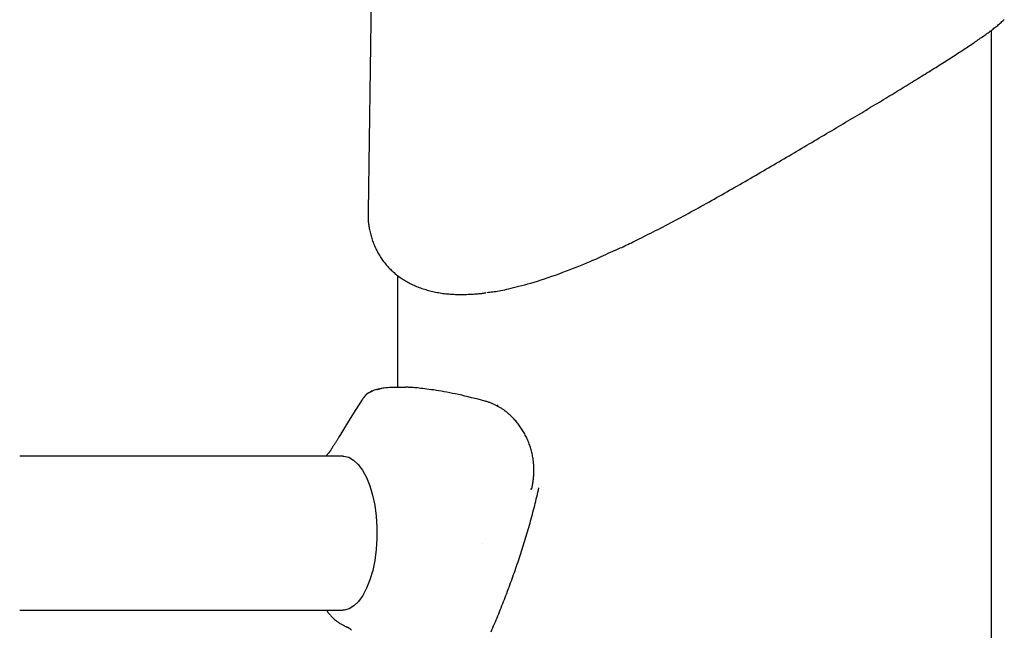
# Model space of a CAD drawing. Extents: x -4389 to 14923, y -2983 to 3258.
# Drawn here: x -2895 to -2680, y 557 to 690 of the extents above; entities that cross this region are included whole.
import ezdxf

# ---------------------------------------------------------------- set-up
doc = ezdxf.new("R2010")
doc.units = 0

msp = doc.modelspace()

# ---------------------------------------------------------------- linework, layer by layer
at = {"color": 7, "linetype": 'Continuous'}
for p, q in [((-2817.9, 737.16), (-2819.06, 648.46)), ((-2682.69, -2163.89), (-2682.69, 688.08)), ((-2819.1, 648.93), (-2819.09, 647.92)), ((-2812.69, 634.52), (-2812.69, 609.98)), ((-2811.22, 609.98), (-2812.84, 609.98)), ((-2818.37, 609.1), (-2818.54, 609.03)), ((-2793.56, 606.99), (-2793.56, 606.99)), ((-2790.63, 606.02), (-2790.86, 606.02)), ((-2824.66, 594.96), (-2895.36, 594.96)), ((-2783.41, 587.74), (-2783.57, 587.74)), ((-2783.41, 587.74), (-2783.41, 587.74)), ((-2794, 575.76), (-2794.01, 575.76)), ((-2895.36, 561.26), (-2824.66, 561.26))]:
    msp.add_line(p, q, dxfattribs=at)
for points in [[(-2765.09, 639.93), (-2764.8, 640.06), (-2764.51, 640.19), (-2764.21, 640.33), (-2763.91, 640.47), (-2763.6, 640.61), (-2763.28, 640.76), (-2762.94, 640.92), (-2762.6, 641.08), (-2762.24, 641.25), (-2761.86, 641.43), (-2761.47, 641.62), (-2761.06, 641.82), (-2760.64, 642.03), (-2760.2, 642.25), (-2759.74, 642.47), (-2759.27, 642.71), (-2758.78, 642.95), (-2758.28, 643.2), (-2757.77, 643.46), (-2757.25, 643.72), (-2756.72, 643.99), (-2756.18, 644.27), (-2755.64, 644.54), (-2755.09, 644.83), (-2754.54, 645.11), (-2753.99, 645.39), (-2753.44, 645.68), (-2752.89, 645.97), (-2752.34, 646.26), (-2751.79, 646.56), (-2751.24, 646.85), (-2750.68, 647.15), (-2750.12, 647.45), (-2749.57, 647.75), (-2749.01, 648.05), (-2748.45, 648.36), (-2747.89, 648.66), (-2747.33, 648.97), (-2746.77, 649.28), (-2746.21, 649.59), (-2745.65, 649.9), (-2745.08, 650.21), (-2744.52, 650.53), (-2743.95, 650.84), (-2743.39, 651.16), (-2742.82, 651.48), (-2742.26, 651.8), (-2741.69, 652.12), (-2741.12, 652.44), (-2740.56, 652.76), (-2739.99, 653.09), (-2739.42, 653.41), (-2738.85, 653.74), (-2738.28, 654.06), (-2737.71, 654.39), (-2737.14, 654.72), (-2736.57, 655.05), (-2736.01, 655.38), (-2735.44, 655.7), (-2734.87, 656.03), (-2734.3, 656.36), (-2733.73, 656.7), (-2733.16, 657.03), (-2732.59, 657.36), (-2732.02, 657.69), (-2731.46, 658.02), (-2730.89, 658.35), (-2730.32, 658.68), (-2729.76, 659.01), (-2729.19, 659.34), (-2728.63, 659.67), (-2728.07, 660), (-2727.51, 660.33), (-2726.95, 660.66), (-2726.39, 660.99), (-2725.83, 661.31), (-2725.28, 661.64), (-2724.72, 661.97), (-2724.17, 662.29), (-2723.62, 662.61), (-2723.07, 662.94), (-2722.53, 663.26), (-2721.98, 663.58), (-2721.44, 663.9), (-2720.9, 664.22), (-2720.36, 664.54), (-2719.83, 664.85), (-2719.29, 665.17), (-2718.76, 665.48), (-2718.23, 665.8), (-2717.7, 666.11), (-2717.18, 666.42), (-2716.66, 666.73), (-2716.14, 667.04), (-2715.62, 667.35), (-2715.1, 667.65), (-2714.59, 667.96), (-2714.08, 668.26), (-2713.57, 668.57), (-2713.06, 668.87), (-2712.56, 669.17), (-2712.06, 669.47), (-2711.56, 669.77), (-2711.06, 670.06), (-2710.57, 670.36), (-2710.08, 670.65), (-2709.59, 670.95), (-2709.11, 671.24), (-2708.62, 671.53), (-2708.15, 671.82), (-2707.67, 672.11), (-2707.19, 672.39), (-2706.72, 672.68), (-2706.26, 672.96), (-2705.79, 673.24), (-2705.33, 673.52), (-2704.87, 673.8), (-2704.42, 674.07), (-2703.96, 674.35), (-2703.51, 674.62), (-2703.07, 674.89), (-2702.62, 675.16), (-2702.19, 675.43), (-2701.75, 675.7), (-2701.32, 675.96), (-2700.89, 676.23), (-2700.46, 676.49), (-2700.04, 676.75), (-2699.62, 677.01), (-2699.2, 677.26), (-2698.79, 677.52), (-2698.38, 677.77), (-2697.98, 678.02), (-2697.58, 678.27), (-2697.18, 678.52), (-2696.78, 678.76), (-2696.39, 679.01), (-2696, 679.25), (-2695.62, 679.49), (-2695.24, 679.73), (-2694.86, 679.96), (-2694.49, 680.2), (-2694.12, 680.43), (-2693.76, 680.66), (-2693.4, 680.89), (-2693.04, 681.11), (-2692.68, 681.34), (-2692.33, 681.56), (-2691.99, 681.78), (-2691.64, 682), (-2691.3, 682.22), (-2690.97, 682.43), (-2690.64, 682.65), (-2690.31, 682.86), (-2689.99, 683.07), (-2689.67, 683.27), (-2689.35, 683.48), (-2689.04, 683.68), (-2688.73, 683.88), (-2688.42, 684.08), (-2688.12, 684.28), (-2687.83, 684.47), (-2687.54, 684.67), (-2687.25, 684.86), (-2686.97, 685.05), (-2686.69, 685.24), (-2686.41, 685.42), (-2686.14, 685.61), (-2685.87, 685.79), (-2685.61, 685.97), (-2685.35, 686.15), (-2685.1, 686.33), (-2684.84, 686.5), (-2684.6, 686.68), (-2684.35, 686.85), (-2684.11, 687.02), (-2683.88, 687.19), (-2683.64, 687.36), (-2683.41, 687.53), (-2683.19, 687.7), (-2682.96, 687.87), (-2682.75, 688.03), (-2682.53, 688.2), (-2682.32, 688.36), (-2682.11, 688.52), (-2681.9, 688.69), (-2681.7, 688.85), (-2681.5, 689.01), (-2681.3, 689.17), (-2681.11, 689.33), (-2680.92, 689.5), (-2680.73, 689.66), (-2680.55, 689.82), (-2680.37, 689.98), (-2680.19, 690.14), (-2680.02, 690.3), (-2679.85, 690.46)], [(-2819.09, 647.92), (-2819.09, 647.72), (-2819.09, 647.51), (-2819.09, 647.3), (-2819.09, 647.09), (-2819.08, 646.88), (-2819.08, 646.66), (-2819.06, 646.44), (-2819.05, 646.22), (-2819.02, 645.99), (-2819, 645.75), (-2818.97, 645.51), (-2818.93, 645.26), (-2818.89, 645.01), (-2818.84, 644.75), (-2818.78, 644.48), (-2818.73, 644.22), (-2818.66, 643.94), (-2818.6, 643.66), (-2818.53, 643.38), (-2818.45, 643.1), (-2818.37, 642.82), (-2818.28, 642.54), (-2818.19, 642.26), (-2818.1, 641.98), (-2818, 641.71), (-2817.89, 641.43), (-2817.78, 641.17), (-2817.67, 640.9), (-2817.56, 640.65), (-2817.44, 640.39), (-2817.32, 640.14), (-2817.19, 639.89), (-2817.07, 639.65), (-2816.94, 639.41), (-2816.8, 639.18), (-2816.67, 638.94), (-2816.53, 638.72), (-2816.39, 638.49), (-2816.24, 638.27), (-2816.09, 638.05), (-2815.94, 637.83), (-2815.78, 637.62), (-2815.63, 637.41), (-2815.46, 637.2), (-2815.3, 636.99), (-2815.13, 636.79), (-2814.95, 636.59), (-2814.78, 636.39), (-2814.6, 636.2), (-2814.41, 636), (-2814.22, 635.81), (-2814.03, 635.62), (-2813.83, 635.44), (-2813.63, 635.26), (-2813.43, 635.08), (-2813.22, 634.9), (-2813.01, 634.72), (-2812.79, 634.55), (-2812.57, 634.38), (-2812.34, 634.21), (-2812.11, 634.05), (-2811.88, 633.88), (-2811.64, 633.73), (-2811.4, 633.57), (-2811.16, 633.42), (-2810.91, 633.27), (-2810.65, 633.12), (-2810.4, 632.98), (-2810.14, 632.84), (-2809.88, 632.7), (-2809.61, 632.57), (-2809.34, 632.44), (-2809.07, 632.32), (-2808.79, 632.2), (-2808.52, 632.08), (-2808.23, 631.96), (-2807.95, 631.85), (-2807.66, 631.75), (-2807.37, 631.64), (-2807.08, 631.54), (-2806.79, 631.45), (-2806.49, 631.36), (-2806.19, 631.27), (-2805.88, 631.18), (-2805.58, 631.1), (-2805.27, 631.03), (-2804.96, 630.96), (-2804.64, 630.89), (-2804.33, 630.82), (-2804.01, 630.76), (-2803.69, 630.7), (-2803.36, 630.65), (-2803.04, 630.6), (-2802.71, 630.55), (-2802.38, 630.51), (-2802.05, 630.47), (-2801.71, 630.44), (-2801.38, 630.41), (-2801.04, 630.38), (-2800.7, 630.36), (-2800.35, 630.34), (-2800.01, 630.33), (-2799.66, 630.31), (-2799.31, 630.31), (-2798.95, 630.3), (-2798.6, 630.31), (-2798.25, 630.31), (-2797.9, 630.32), (-2797.56, 630.33), (-2797.22, 630.34), (-2796.9, 630.35), (-2796.58, 630.36), (-2796.28, 630.38), (-2796, 630.4), (-2795.73, 630.41), (-2795.47, 630.43), (-2795.22, 630.45), (-2794.99, 630.47), (-2794.78, 630.49), (-2794.58, 630.51), (-2794.39, 630.53), (-2794.21, 630.55), (-2794.05, 630.57), (-2793.89, 630.59), (-2793.74, 630.62), (-2793.6, 630.64), (-2793.46, 630.66), (-2793.32, 630.68)], [(-2793.09, 630.75), (-2792.78, 630.79), (-2792.47, 630.82), (-2792.16, 630.86), (-2791.83, 630.9), (-2791.5, 630.94), (-2791.16, 630.99), (-2790.81, 631.05), (-2790.43, 631.11), (-2790.04, 631.18), (-2789.63, 631.26), (-2789.2, 631.35), (-2788.75, 631.45), (-2788.27, 631.55), (-2787.77, 631.67), (-2787.24, 631.8), (-2786.68, 631.94), (-2786.09, 632.09), (-2785.47, 632.25), (-2784.83, 632.43), (-2784.16, 632.61), (-2783.46, 632.81), (-2782.75, 633.02), (-2782.01, 633.25), (-2781.25, 633.49), (-2780.48, 633.74), (-2779.69, 634), (-2778.89, 634.28), (-2778.08, 634.56), (-2777.28, 634.85), (-2776.47, 635.15), (-2775.68, 635.45), (-2774.89, 635.75), (-2774.11, 636.05), (-2773.36, 636.35), (-2772.62, 636.64), (-2771.9, 636.94), (-2771.2, 637.23), (-2770.53, 637.51), (-2769.88, 637.79), (-2769.26, 638.06), (-2768.67, 638.33), (-2768.11, 638.58), (-2767.56, 638.83), (-2767.04, 639.08), (-2766.53, 639.32), (-2766.04, 639.55), (-2765.55, 639.79), (-2765.06, 640.02)], [(-2812.83, 609.98), (-2813.24, 609.97), (-2813.64, 609.96), (-2814.04, 609.94), (-2814.43, 609.92), (-2814.82, 609.89), (-2815.2, 609.86), (-2815.56, 609.82), (-2815.91, 609.78), (-2816.24, 609.72), (-2816.56, 609.66), (-2816.87, 609.59), (-2817.17, 609.51), (-2817.46, 609.43), (-2817.75, 609.34), (-2818.03, 609.25), (-2818.31, 609.16)], [(-2793.56, 606.99), (-2794.3, 607.18), (-2795.03, 607.37), (-2795.77, 607.55), (-2796.49, 607.73), (-2797.21, 607.91), (-2797.92, 608.08), (-2798.61, 608.25), (-2799.29, 608.4), (-2799.96, 608.55), (-2800.6, 608.68), (-2801.24, 608.81), (-2801.85, 608.93), (-2802.45, 609.04), (-2803.03, 609.14), (-2803.6, 609.24), (-2804.16, 609.33), (-2804.69, 609.41), (-2805.22, 609.48), (-2805.72, 609.55), (-2806.21, 609.62), (-2806.67, 609.67), (-2807.11, 609.72), (-2807.53, 609.77), (-2807.92, 609.81), (-2808.29, 609.85), (-2808.63, 609.88), (-2808.94, 609.91), (-2809.23, 609.93), (-2809.5, 609.95), (-2809.74, 609.97), (-2809.96, 609.98), (-2810.16, 609.99), (-2810.34, 610), (-2810.5, 610), (-2810.65, 610), (-2810.78, 610), (-2810.9, 610), (-2811.02, 609.99), (-2811.12, 609.99), (-2811.23, 609.98)], [(-2818.95, 608.79), (-2819.28, 608.6), (-2819.91, 607.99), (-2820.14, 607.7), (-2820.2, 607.61), (-2820.22, 607.57), (-2820.32, 607.42), (-2821.79, 605.11), (-2823.37, 602.56), (-2825.13, 599.7), (-2825.4, 599.27)], [(-2819.87, 607.99), (-2819.83, 608.03), (-2819.79, 608.08), (-2819.76, 608.12), (-2819.72, 608.17), (-2819.68, 608.22), (-2819.63, 608.27), (-2819.59, 608.32), (-2819.54, 608.37), (-2819.49, 608.43), (-2819.43, 608.49), (-2819.37, 608.54), (-2819.31, 608.6), (-2819.24, 608.66), (-2819.16, 608.72), (-2819.08, 608.77), (-2819, 608.82), (-2818.91, 608.87), (-2818.81, 608.92), (-2818.71, 608.96), (-2818.6, 609), (-2818.5, 609.04), (-2818.39, 609.08), (-2818.28, 609.12), (-2818.16, 609.15)], [(-2818.15, 609.2), (-2818.18, 609.19), (-2818.21, 609.18), (-2818.23, 609.18), (-2818.26, 609.17), (-2818.29, 609.16), (-2818.31, 609.16), (-2818.34, 609.15), (-2818.36, 609.14), (-2818.38, 609.13), (-2818.41, 609.12), (-2818.43, 609.1), (-2818.45, 609.09), (-2818.47, 609.08), (-2818.49, 609.06), (-2818.52, 609.05), (-2818.54, 609.03)], [(-2816.07, 609.74), (-2816.1, 609.73), (-2816.14, 609.72), (-2816.17, 609.72), (-2816.21, 609.71), (-2816.25, 609.7), (-2816.29, 609.7), (-2816.32, 609.69), (-2816.37, 609.68), (-2816.41, 609.67), (-2816.45, 609.66), (-2816.5, 609.65), (-2816.55, 609.64), (-2816.6, 609.62), (-2816.64, 609.61), (-2816.7, 609.6), (-2816.75, 609.58), (-2816.8, 609.57), (-2816.85, 609.55), (-2816.91, 609.53), (-2816.96, 609.51), (-2817.02, 609.49), (-2817.08, 609.48), (-2817.13, 609.46), (-2817.19, 609.44)], [(-2790.95, 605.93), (-2791.09, 606.01), (-2791.24, 606.09), (-2791.38, 606.17), (-2791.53, 606.24), (-2791.68, 606.32), (-2791.83, 606.39), (-2791.98, 606.46), (-2792.14, 606.53), (-2792.3, 606.59), (-2792.46, 606.65), (-2792.62, 606.7), (-2792.78, 606.76), (-2792.95, 606.81), (-2793.12, 606.86), (-2793.29, 606.91), (-2793.46, 606.96)], [(-2783.28, 587.76), (-2783.24, 587.94), (-2783.21, 588.12), (-2783.17, 588.31), (-2783.13, 588.5), (-2783.1, 588.69), (-2783.06, 588.88), (-2783.03, 589.08), (-2783, 589.29), (-2782.97, 589.5), (-2782.94, 589.71), (-2782.91, 589.94), (-2782.89, 590.17), (-2782.87, 590.4), (-2782.85, 590.64), (-2782.83, 590.89), (-2782.82, 591.14), (-2782.81, 591.4), (-2782.81, 591.66), (-2782.81, 591.93), (-2782.81, 592.2), (-2782.82, 592.47), (-2782.83, 592.74), (-2782.85, 593.02), (-2782.87, 593.3), (-2782.9, 593.57), (-2782.93, 593.85), (-2782.96, 594.13), (-2783, 594.4), (-2783.05, 594.67), (-2783.1, 594.95), (-2783.15, 595.22), (-2783.21, 595.49), (-2783.27, 595.76), (-2783.34, 596.02), (-2783.41, 596.29), (-2783.48, 596.55), (-2783.56, 596.81), (-2783.65, 597.07), (-2783.73, 597.33), (-2783.82, 597.59), (-2783.92, 597.84), (-2784.02, 598.09), (-2784.12, 598.34), (-2784.23, 598.59), (-2784.34, 598.84), (-2784.46, 599.08), (-2784.58, 599.32), (-2784.7, 599.56), (-2784.82, 599.8), (-2784.95, 600.03), (-2785.09, 600.27), (-2785.23, 600.5), (-2785.37, 600.72), (-2785.51, 600.95), (-2785.66, 601.17), (-2785.81, 601.38), (-2785.96, 601.6), (-2786.12, 601.81), (-2786.28, 602.02), (-2786.45, 602.23), (-2786.61, 602.43), (-2786.78, 602.63), (-2786.95, 602.82), (-2787.13, 603.01), (-2787.31, 603.2), (-2787.49, 603.39), (-2787.67, 603.56), (-2787.85, 603.74), (-2788.03, 603.91), (-2788.21, 604.07), (-2788.39, 604.23), (-2788.57, 604.38), (-2788.74, 604.53), (-2788.91, 604.66), (-2789.08, 604.8), (-2789.24, 604.92), (-2789.4, 605.04), (-2789.56, 605.15), (-2789.71, 605.25), (-2789.86, 605.35), (-2790, 605.44), (-2790.15, 605.52), (-2790.28, 605.6), (-2790.42, 605.67), (-2790.55, 605.74), (-2790.69, 605.81), (-2790.82, 605.87), (-2790.95, 605.93)], [(-2825.4, 599.27), (-2825.47, 599.16), (-2825.54, 599.04), (-2825.61, 598.93), (-2825.68, 598.81), (-2825.75, 598.7), (-2825.82, 598.58), (-2825.9, 598.47), (-2825.97, 598.35), (-2826.04, 598.24), (-2826.11, 598.12), (-2826.18, 598.01), (-2826.26, 597.89), (-2826.33, 597.78), (-2826.4, 597.67), (-2826.47, 597.56), (-2826.54, 597.45), (-2826.61, 597.34), (-2826.67, 597.24), (-2826.74, 597.14), (-2826.8, 597.05), (-2826.86, 596.96), (-2826.91, 596.87), (-2826.96, 596.79), (-2827.01, 596.72), (-2827.05, 596.65), (-2827.09, 596.59), (-2827.12, 596.53), (-2827.15, 596.48), (-2827.18, 596.44), (-2827.21, 596.39), (-2827.24, 596.35), (-2827.26, 596.3)], [(-2827.64, 595.72), (-2827.69, 595.66), (-2827.75, 595.6), (-2827.8, 595.55), (-2827.85, 595.5), (-2827.9, 595.44), (-2827.95, 595.39), (-2827.99, 595.34), (-2828.03, 595.29), (-2828.07, 595.25), (-2828.11, 595.2), (-2828.14, 595.16), (-2828.17, 595.12), (-2828.19, 595.08), (-2828.22, 595.04), (-2828.24, 595), (-2828.27, 594.96)], [(-2827.31, 596.23), (-2827.32, 596.21), (-2827.33, 596.2), (-2827.33, 596.19), (-2827.34, 596.17), (-2827.35, 596.16), (-2827.36, 596.14), (-2827.37, 596.12), (-2827.38, 596.11), (-2827.39, 596.09), (-2827.41, 596.07), (-2827.42, 596.05), (-2827.43, 596.03), (-2827.45, 596), (-2827.46, 595.98), (-2827.48, 595.96), (-2827.5, 595.94), (-2827.52, 595.91), (-2827.54, 595.89), (-2827.56, 595.86), (-2827.58, 595.84), (-2827.6, 595.82), (-2827.63, 595.79), (-2827.65, 595.77), (-2827.67, 595.74)], [(-2824.66, 594.96), (-2824.41, 594.95), (-2823.32, 594.69), (-2822.26, 594.08), (-2821.24, 593.13), (-2820.31, 591.85), (-2819.46, 590.29), (-2818.72, 588.46), (-2818.11, 586.41), (-2817.64, 584.19), (-2817.32, 581.84), (-2817.16, 579.41), (-2817.16, 576.95), (-2817.31, 574.51), (-2817.62, 572.15), (-2818.09, 569.92), (-2818.69, 567.86), (-2819.42, 566.03), (-2820.26, 564.45), (-2821.19, 563.16), (-2822.2, 562.18), (-2823.26, 561.55), (-2824.35, 561.28), (-2824.66, 561.26)], [(-2792.18, 556.5), (-2791.99, 556.94), (-2791.8, 557.38), (-2791.62, 557.81), (-2791.43, 558.25), (-2791.25, 558.69), (-2791.07, 559.13), (-2790.88, 559.57), (-2790.7, 560.01), (-2790.52, 560.46), (-2790.34, 560.9), (-2790.16, 561.34), (-2789.98, 561.79), (-2789.8, 562.24), (-2789.62, 562.68), (-2789.45, 563.13), (-2789.27, 563.58), (-2789.1, 564.03), (-2788.92, 564.48), (-2788.75, 564.93), (-2788.58, 565.39), (-2788.41, 565.84), (-2788.24, 566.29), (-2788.07, 566.75), (-2787.9, 567.21), (-2787.73, 567.66), (-2787.57, 568.12), (-2787.4, 568.58), (-2787.24, 569.04), (-2787.08, 569.5), (-2786.92, 569.96), (-2786.75, 570.42), (-2786.6, 570.89), (-2786.44, 571.35), (-2786.28, 571.81), (-2786.12, 572.28), (-2785.97, 572.75), (-2785.81, 573.21), (-2785.66, 573.68), (-2785.51, 574.15), (-2785.36, 574.62), (-2785.21, 575.09), (-2785.06, 575.56), (-2784.92, 576.03), (-2784.77, 576.5), (-2784.63, 576.97), (-2784.49, 577.45), (-2784.35, 577.92), (-2784.21, 578.39), (-2784.07, 578.87), (-2783.93, 579.35), (-2783.8, 579.82), (-2783.66, 580.3), (-2783.53, 580.78), (-2783.4, 581.25), (-2783.27, 581.73), (-2783.14, 582.21), (-2783.01, 582.69), (-2782.88, 583.17), (-2782.76, 583.65), (-2782.64, 584.13), (-2782.52, 584.62), (-2782.4, 585.1), (-2782.28, 585.58), (-2782.16, 586.07), (-2782.05, 586.55), (-2781.93, 587.04), (-2781.82, 587.52), (-2781.71, 588.01)], [(-2783.41, 587.74), (-2783.4, 587.74), (-2783.39, 587.74), (-2783.38, 587.74), (-2783.36, 587.74), (-2783.35, 587.74), (-2783.35, 587.75), (-2783.34, 587.75), (-2783.33, 587.75), (-2783.33, 587.75), (-2783.32, 587.75), (-2783.32, 587.75), (-2783.32, 587.76), (-2783.32, 587.76), (-2783.32, 587.76), (-2783.32, 587.76), (-2783.33, 587.77)], [(-2828.25, 561.26), (-2828.13, 561.1), (-2828, 560.94), (-2827.88, 560.77), (-2827.75, 560.61), (-2827.62, 560.45), (-2827.49, 560.3), (-2827.36, 560.14), (-2827.23, 559.99), (-2827.09, 559.85), (-2826.95, 559.7), (-2826.8, 559.56), (-2826.66, 559.42), (-2826.51, 559.29), (-2826.36, 559.16), (-2826.2, 559.03), (-2826.05, 558.91), (-2825.89, 558.79), (-2825.73, 558.68), (-2825.57, 558.57), (-2825.41, 558.46), (-2825.25, 558.36), (-2825.1, 558.26), (-2824.95, 558.17), (-2824.8, 558.09), (-2824.66, 558.01), (-2824.53, 557.94), (-2824.4, 557.87), (-2824.28, 557.81), (-2824.17, 557.75), (-2824.06, 557.7), (-2823.96, 557.66), (-2823.87, 557.62), (-2823.78, 557.58), (-2823.7, 557.55), (-2823.62, 557.53), (-2823.54, 557.51), (-2823.48, 557.49), (-2823.41, 557.48), (-2823.34, 557.46), (-2823.28, 557.45)], [(-2823.6, 557.56), (-2823.6, 557.56), (-2823.6, 557.56), (-2823.6, 557.56), (-2823.6, 557.56), (-2823.6, 557.55), (-2823.59, 557.55), (-2823.58, 557.54), (-2823.56, 557.53), (-2823.55, 557.52), (-2823.53, 557.51), (-2823.5, 557.5), (-2823.47, 557.48), (-2823.44, 557.46), (-2823.41, 557.44), (-2823.38, 557.42), (-2823.34, 557.39), (-2823.3, 557.37), (-2823.26, 557.34), (-2823.22, 557.32), (-2823.18, 557.29), (-2823.14, 557.26), (-2823.1, 557.23), (-2823.06, 557.19), (-2823.02, 557.16), (-2822.98, 557.12), (-2822.94, 557.09), (-2822.9, 557.05), (-2822.86, 557.01), (-2822.82, 556.97), (-2822.79, 556.93), (-2822.75, 556.89), (-2822.71, 556.85)]]:
    msp.add_lwpolyline(points, dxfattribs=at)

doc.saveas('drawing.dxf')
